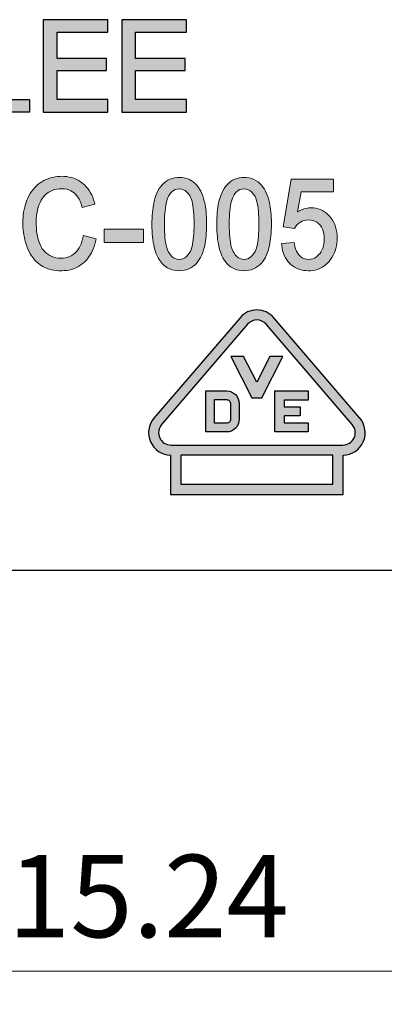
# Model space of a CAD drawing. Units: millimetres. Extents: x 3728 to 4025, y -1534 to -1320.
# Drawn here: x 3791 to 3802, y -1464 to -1434 of the extents above; entities that cross this region are included whole.
import ezdxf

# ---------------------------------------------------------------- set-up
doc = ezdxf.new("R2010")
doc.units = ezdxf.units.MM
doc.layers.add('dim', color=31, linetype='Continuous', lineweight=9)
doc.layers.add('text', color=4, linetype='Continuous', lineweight=13)
doc.styles.add('iso-2021', font='iso.shx', dxfattribs={"width": 0.8, "oblique": 5, "height": 2.5})
doc.dimstyles.get("Standard").update_dxf_attribs({"dimtxt": 2.5, "dimasz": 2, "dimexe": 1, "dimexo": 0.5, "dimgap": 1, "dimtad": 1, "dimzin": 0, "dimdsep": 46, "dimtxsty": 'iso-2021', "dimblk": 'CLOSEDBLANK', "dimcen": 0.09, "dimclrd": 256, "dimclre": 256, "dimclrt": 256, "dimadec": 1, "dimazin": 0, "dimtfac": 1, "dimtmove": 0, "dimatfit": 0, "dimldrblk": 'CLOSEDBLANK', "dimfxl": 1, "dimtolj": 1, "dimtzin": 0, "dimlwd": -1, "dimlwe": -1, "dimarcsym": 0})

# ---------------------------------------------------------------- blocks, each defined once
blk = doc.blocks.new('_ClosedBlank')
at = {"color": 0, "linetype": 'ByBlock', "lineweight": -2}
for p, q in [((-1, 0.167), (0, 0)), ((-1, 0.167), (-1, -0.167)), ((0, 0), (-1, -0.167))]:
    blk.add_line(p, q, dxfattribs=at)
blk = doc.blocks.new('*D12')
at = {"layer": 'Defpoints', "color": 0}
for p in [(3809.868, -1458.123), (3779.388, -1458.245), (3809.868, -1462.529)]:
    blk.add_point(p, dxfattribs=at)
at = {"layer": 'dim'}
for p, q in [((3779.388, -1458.745), (3779.388, -1463.529)), ((3809.868, -1458.623), (3809.868, -1463.529)), ((3781.388, -1462.529), (3807.868, -1462.529))]:
    blk.add_line(p, q, dxfattribs=at)
at = {"layer": 'dim', "xscale": 2, "yscale": 2, "zscale": 2, "rotation": 180}
blk.add_blockref('_ClosedBlank', (3779.388, -1462.529), dxfattribs=at)
at = {"layer": 'dim', "xscale": 2, "yscale": 2, "zscale": 2}
blk.add_blockref('_ClosedBlank', (3809.868, -1462.529), dxfattribs=at)
at = {"layer": 'dim', "insert": (3794.628, -1460.246), "char_height": 2.5, "attachment_point": 5, "style": 'iso-2021'}
blk.add_mtext('\\A1;15.24', dxfattribs=at)
blk = doc.blocks.new('A$C41140C07')
at = {"layer": 'dim'}
h = blk.add_hatch(color=256, dxfattribs=at)
h.paths.add_polyline_path([(2.8, 0.72), (3.656, 0.72), (3.656, 0.928), (2.8, 0.928), (2.8, 1.384), (3.68, 1.384), (3.68, 1.6), (2.56, 1.6), (2.56, 0), (3.68, 0), (3.68, 0.216), (2.8, 0.216)])
h.paths.add_polyline_path([(2.32, 0), (2.32, 0.216), (1.44, 0.216), (1.44, 0.72), (2.296, 0.72), (2.296, 0.928), (1.44, 0.928), (1.44, 1.384), (2.32, 1.384), (2.32, 1.6), (1.2, 1.6), (1.2, 0)])
h.paths.add_polyline_path([(0.96, 0), (0, 0), (0, 1.6), (0.24, 1.6), (0.24, 0.216), (0.96, 0.216)])
h.paths.add_polyline_path([(-1.12, 0.72), (-0.264, 0.72), (-0.264, 0.928), (-1.12, 0.928), (-1.12, 1.384), (-0.24, 1.384), (-0.24, 1.6), (-1.36, 1.6), (-1.36, 0), (-0.24, 0), (-0.24, 0.216), (-1.12, 0.216)])
h.paths.add_polyline_path([(-1.6, 0), (-1.84, 0), (-1.84, 1.6), (-1.6, 1.6)])
h.paths.add_polyline_path([(-2.84, 1.384), (-2.84, 0), (-2.6, 0), (-2.6, 1.384), (-2.08, 1.384), (-2.08, 1.6), (-3.36, 1.6), (-3.36, 1.384)])
at = {"layer": 'Defpoints'}
for points in [[(-2.84, 1.384), (-2.84, 0), (-2.6, 0), (-2.6, 1.384), (-2.08, 1.384), (-2.08, 1.6), (-3.36, 1.6), (-3.36, 1.384)], [(-1.6, 0), (-1.84, 0), (-1.84, 1.6), (-1.6, 1.6)], [(-1.12, 0.72), (-0.264, 0.72), (-0.264, 0.928), (-1.12, 0.928), (-1.12, 1.384), (-0.24, 1.384), (-0.24, 1.6), (-1.36, 1.6), (-1.36, 0), (-0.24, 0), (-0.24, 0.216), (-1.12, 0.216)], [(0.96, 0), (0, 0), (0, 1.6), (0.24, 1.6), (0.24, 0.216), (0.96, 0.216)], [(2.32, 0), (2.32, 0.216), (1.44, 0.216), (1.44, 0.72), (2.296, 0.72), (2.296, 0.928), (1.44, 0.928), (1.44, 1.384), (2.32, 1.384), (2.32, 1.6), (1.2, 1.6), (1.2, 0)], [(2.8, 0.72), (3.656, 0.72), (3.656, 0.928), (2.8, 0.928), (2.8, 1.384), (3.68, 1.384), (3.68, 1.6), (2.56, 1.6), (2.56, 0), (3.68, 0), (3.68, 0.216), (2.8, 0.216)]]:
    blk.add_lwpolyline(points, close=True, dxfattribs=at)

msp = doc.modelspace()

# ---------------------------------------------------------------- hatches: boundary and pattern name
at = {"layer": 'dim'}
h = msp.add_hatch(color=256, dxfattribs=at)
h.paths.add_polyline_path([(3795.561, -1440.936), (3795.554, -1440.936), (3795.496, -1440.929), (3795.441, -1440.912), (3795.389, -1440.884), (3795.34, -1440.845), (3795.293, -1440.795), (3795.248, -1440.732), (3795.231, -1440.701), (3795.211, -1440.659), (3795.193, -1440.609), (3795.176, -1440.553), (3795.162, -1440.49), (3795.149, -1440.421), (3795.138, -1440.345), (3795.129, -1440.262), (3795.122, -1440.173), (3795.117, -1440.078), (3795.115, -1439.975), (3795.113, -1439.867), (3795.113, -1439.843), (3795.115, -1439.739), (3795.118, -1439.64), (3795.124, -1439.548), (3795.132, -1439.461), (3795.141, -1439.379), (3795.153, -1439.304), (3795.166, -1439.235), (3795.182, -1439.171), (3795.199, -1439.113), (3795.219, -1439.061), (3795.239, -1439.015), (3795.262, -1438.975), (3795.293, -1438.932), (3795.338, -1438.883), (3795.387, -1438.846), (3795.439, -1438.819), (3795.496, -1438.804), (3795.561, -1438.798), (3795.571, -1438.798), (3795.63, -1438.805), (3795.685, -1438.823), (3795.737, -1438.851), (3795.787, -1438.889), (3795.834, -1438.94), (3795.879, -1439.001), (3795.896, -1439.031), (3795.915, -1439.074), (3795.933, -1439.123), (3795.95, -1439.18), (3795.964, -1439.243), (3795.977, -1439.312), (3795.988, -1439.389), (3795.996, -1439.471), (3796.003, -1439.56), (3796.008, -1439.656), (3796.011, -1439.758), (3796.012, -1439.867), (3796.011, -1439.957), (3796.009, -1440.059), (3796.004, -1440.156), (3795.998, -1440.246), (3795.989, -1440.33), (3795.979, -1440.408), (3795.966, -1440.478), (3795.952, -1440.542), (3795.936, -1440.6), (3795.919, -1440.65), (3795.899, -1440.695), (3795.878, -1440.732), (3795.871, -1440.742), (3795.826, -1440.803), (3795.778, -1440.852), (3795.728, -1440.889), (3795.676, -1440.915), (3795.621, -1440.931)], flags=16)
h.paths.add_polyline_path([(3795.046, -1438.673), (3795, -1438.728), (3794.957, -1438.789), (3794.918, -1438.855), (3794.884, -1438.927), (3794.853, -1439.003), (3794.826, -1439.085), (3794.825, -1439.09), (3794.808, -1439.151), (3794.792, -1439.216), (3794.779, -1439.285), (3794.767, -1439.357), (3794.757, -1439.433), (3794.749, -1439.513), (3794.743, -1439.596), (3794.738, -1439.683), (3794.736, -1439.773), (3794.735, -1439.867), (3794.735, -1439.87), (3794.736, -1439.97), (3794.739, -1440.066), (3794.745, -1440.158), (3794.752, -1440.248), (3794.762, -1440.333), (3794.774, -1440.414), (3794.788, -1440.493), (3794.804, -1440.567), (3794.823, -1440.638), (3794.844, -1440.705), (3794.867, -1440.768), (3794.892, -1440.829), (3794.92, -1440.884), (3794.95, -1440.937), (3794.982, -1440.985), (3794.995, -1441.004), (3795.043, -1441.061), (3795.095, -1441.113), (3795.151, -1441.157), (3795.211, -1441.195), (3795.274, -1441.226), (3795.341, -1441.25), (3795.411, -1441.267), (3795.486, -1441.277), (3795.563, -1441.281), (3795.634, -1441.277), (3795.71, -1441.268), (3795.781, -1441.25), (3795.849, -1441.227), (3795.913, -1441.195), (3795.973, -1441.156), (3796.028, -1441.112), (3796.033, -1441.108), (3796.083, -1441.057), (3796.128, -1441.001), (3796.171, -1440.941), (3796.209, -1440.874), (3796.243, -1440.802), (3796.274, -1440.726), (3796.301, -1440.644), (3796.318, -1440.582), (3796.333, -1440.517), (3796.347, -1440.448), (3796.359, -1440.377), (3796.368, -1440.3), (3796.376, -1440.221), (3796.383, -1440.138), (3796.387, -1440.051), (3796.389, -1439.961), (3796.39, -1439.867), (3796.39, -1439.84), (3796.389, -1439.746), (3796.386, -1439.657), (3796.381, -1439.573), (3796.376, -1439.493), (3796.368, -1439.417), (3796.359, -1439.347), (3796.347, -1439.281), (3796.335, -1439.22), (3796.322, -1439.166), (3796.299, -1439.087), (3796.273, -1439.011), (3796.245, -1438.939), (3796.214, -1438.872), (3796.18, -1438.808), (3796.143, -1438.751), (3796.096, -1438.689), (3796.043, -1438.634), (3795.986, -1438.585), (3795.925, -1438.544), (3795.916, -1438.539), (3795.853, -1438.507), (3795.785, -1438.483), (3795.715, -1438.466), (3795.64, -1438.455), (3795.563, -1438.452), (3795.495, -1438.454), (3795.419, -1438.464), (3795.348, -1438.481), (3795.28, -1438.505), (3795.215, -1438.536), (3795.155, -1438.574), (3795.099, -1438.62), (3795.095, -1438.624)])
h.paths.add_polyline_path([(3799.178, -1440.79), (3799.142, -1440.74), (3799.112, -1440.682), (3799.086, -1440.615), (3799.066, -1440.541), (3799.045, -1440.423), (3798.662, -1440.459), (3798.668, -1440.513), (3798.679, -1440.594), (3798.696, -1440.674), (3798.719, -1440.749), (3798.747, -1440.82), (3798.781, -1440.887), (3798.821, -1440.95), (3798.866, -1441.009), (3798.916, -1441.063), (3798.945, -1441.09), (3799, -1441.135), (3799.058, -1441.174), (3799.121, -1441.206), (3799.186, -1441.233), (3799.255, -1441.254), (3799.328, -1441.269), (3799.403, -1441.277), (3799.482, -1441.281), (3799.541, -1441.279), (3799.615, -1441.271), (3799.687, -1441.258), (3799.756, -1441.239), (3799.821, -1441.214), (3799.884, -1441.182), (3799.943, -1441.145), (3800, -1441.102), (3800.053, -1441.053), (3800.103, -1440.998), (3800.149, -1440.938), (3800.188, -1440.879), (3800.226, -1440.813), (3800.258, -1440.746), (3800.286, -1440.675), (3800.308, -1440.601), (3800.326, -1440.525), (3800.338, -1440.447), (3800.346, -1440.366), (3800.348, -1440.284), (3800.348, -1440.271), (3800.345, -1440.187), (3800.336, -1440.106), (3800.322, -1440.028), (3800.302, -1439.953), (3800.276, -1439.881), (3800.245, -1439.813), (3800.209, -1439.748), (3800.168, -1439.687), (3800.12, -1439.629), (3800.08, -1439.588), (3800.025, -1439.538), (3799.966, -1439.494), (3799.905, -1439.457), (3799.841, -1439.427), (3799.774, -1439.403), (3799.704, -1439.386), (3799.631, -1439.376), (3799.558, -1439.373), (3799.547, -1439.373), (3799.478, -1439.377), (3799.408, -1439.388), (3799.339, -1439.406), (3799.272, -1439.432), (3799.205, -1439.464), (3799.149, -1439.498), (3799.259, -1438.888), (3800.234, -1438.888), (3800.234, -1438.5), (3798.96, -1438.5), (3798.714, -1439.952), (3799.053, -1440.002), (3799.089, -1439.944), (3799.131, -1439.891), (3799.18, -1439.845), (3799.236, -1439.804), (3799.287, -1439.777), (3799.347, -1439.755), (3799.41, -1439.742), (3799.478, -1439.737), (3799.483, -1439.737), (3799.553, -1439.742), (3799.616, -1439.755), (3799.675, -1439.777), (3799.73, -1439.806), (3799.78, -1439.843), (3799.826, -1439.889), (3799.842, -1439.908), (3799.878, -1439.961), (3799.907, -1440.02), (3799.93, -1440.084), (3799.946, -1440.154), (3799.956, -1440.23), (3799.96, -1440.313), (3799.957, -1440.38), (3799.949, -1440.458), (3799.935, -1440.531), (3799.915, -1440.598), (3799.889, -1440.66), (3799.857, -1440.716), (3799.819, -1440.768), (3799.818, -1440.769), (3799.768, -1440.822), (3799.718, -1440.863), (3799.664, -1440.895), (3799.607, -1440.918), (3799.546, -1440.931), (3799.482, -1440.936), (3799.425, -1440.932), (3799.363, -1440.918), (3799.306, -1440.895), (3799.253, -1440.862), (3799.203, -1440.817)])
h.paths.add_polyline_path([(3797.526, -1440.936), (3797.519, -1440.936), (3797.46, -1440.929), (3797.406, -1440.912), (3797.354, -1440.884), (3797.305, -1440.845), (3797.257, -1440.795), (3797.213, -1440.732), (3797.195, -1440.701), (3797.176, -1440.659), (3797.158, -1440.609), (3797.141, -1440.553), (3797.127, -1440.49), (3797.113, -1440.421), (3797.103, -1440.345), (3797.094, -1440.262), (3797.087, -1440.173), (3797.082, -1440.078), (3797.079, -1439.975), (3797.078, -1439.867), (3797.078, -1439.843), (3797.079, -1439.739), (3797.083, -1439.64), (3797.089, -1439.548), (3797.096, -1439.461), (3797.106, -1439.379), (3797.117, -1439.304), (3797.131, -1439.235), (3797.147, -1439.171), (3797.164, -1439.113), (3797.183, -1439.061), (3797.204, -1439.015), (3797.226, -1438.975), (3797.257, -1438.932), (3797.302, -1438.883), (3797.351, -1438.846), (3797.404, -1438.819), (3797.461, -1438.804), (3797.525, -1438.798), (3797.535, -1438.798), (3797.595, -1438.805), (3797.649, -1438.823), (3797.701, -1438.851), (3797.751, -1438.889), (3797.798, -1438.94), (3797.843, -1439.001), (3797.861, -1439.031), (3797.88, -1439.074), (3797.898, -1439.123), (3797.915, -1439.18), (3797.929, -1439.243), (3797.941, -1439.312), (3797.952, -1439.389), (3797.961, -1439.471), (3797.967, -1439.56), (3797.972, -1439.656), (3797.976, -1439.758), (3797.976, -1439.867), (3797.976, -1439.957), (3797.973, -1440.059), (3797.969, -1440.156), (3797.962, -1440.246), (3797.953, -1440.33), (3797.943, -1440.408), (3797.931, -1440.478), (3797.916, -1440.542), (3797.901, -1440.6), (3797.883, -1440.65), (3797.864, -1440.695), (3797.843, -1440.732), (3797.836, -1440.742), (3797.791, -1440.803), (3797.743, -1440.852), (3797.693, -1440.889), (3797.641, -1440.915), (3797.585, -1440.931)], flags=16)
h.paths.add_polyline_path([(3797.01, -1438.673), (3796.965, -1438.728), (3796.922, -1438.789), (3796.883, -1438.855), (3796.849, -1438.927), (3796.818, -1439.003), (3796.791, -1439.085), (3796.789, -1439.09), (3796.772, -1439.151), (3796.756, -1439.216), (3796.743, -1439.285), (3796.732, -1439.357), (3796.722, -1439.433), (3796.713, -1439.513), (3796.708, -1439.596), (3796.703, -1439.683), (3796.7, -1439.773), (3796.699, -1439.867), (3796.699, -1439.87), (3796.7, -1439.97), (3796.704, -1440.066), (3796.71, -1440.158), (3796.717, -1440.248), (3796.726, -1440.333), (3796.739, -1440.414), (3796.752, -1440.493), (3796.769, -1440.567), (3796.787, -1440.638), (3796.808, -1440.705), (3796.831, -1440.768), (3796.856, -1440.829), (3796.884, -1440.884), (3796.914, -1440.937), (3796.946, -1440.985), (3796.96, -1441.004), (3797.008, -1441.061), (3797.06, -1441.113), (3797.115, -1441.157), (3797.175, -1441.195), (3797.238, -1441.226), (3797.306, -1441.25), (3797.376, -1441.267), (3797.45, -1441.277), (3797.527, -1441.281), (3797.599, -1441.277), (3797.674, -1441.268), (3797.746, -1441.25), (3797.814, -1441.227), (3797.878, -1441.195), (3797.938, -1441.156), (3797.992, -1441.112), (3797.998, -1441.108), (3798.047, -1441.057), (3798.093, -1441.001), (3798.135, -1440.941), (3798.173, -1440.874), (3798.208, -1440.802), (3798.239, -1440.726), (3798.266, -1440.644), (3798.283, -1440.582), (3798.298, -1440.517), (3798.311, -1440.448), (3798.323, -1440.377), (3798.333, -1440.3), (3798.341, -1440.221), (3798.347, -1440.138), (3798.351, -1440.051), (3798.354, -1439.961), (3798.355, -1439.867), (3798.355, -1439.84), (3798.354, -1439.746), (3798.351, -1439.657), (3798.346, -1439.573), (3798.34, -1439.493), (3798.332, -1439.417), (3798.323, -1439.347), (3798.312, -1439.281), (3798.3, -1439.22), (3798.286, -1439.166), (3798.264, -1439.087), (3798.238, -1439.011), (3798.21, -1438.939), (3798.179, -1438.872), (3798.145, -1438.808), (3798.108, -1438.751), (3798.06, -1438.689), (3798.008, -1438.634), (3797.951, -1438.585), (3797.889, -1438.544), (3797.881, -1438.539), (3797.817, -1438.507), (3797.75, -1438.483), (3797.68, -1438.466), (3797.605, -1438.455), (3797.527, -1438.452), (3797.459, -1438.454), (3797.384, -1438.464), (3797.312, -1438.481), (3797.244, -1438.505), (3797.18, -1438.536), (3797.12, -1438.574), (3797.064, -1438.62), (3797.06, -1438.624)])
h.paths.add_polyline_path([(3793.29, -1440.424), (3793.29, -1440.019), (3794.478, -1440.019), (3794.478, -1440.424)])
h.paths.add_polyline_path([(3792.994, -1440.515), (3793.018, -1440.434), (3793.048, -1440.317), (3792.656, -1440.207), (3792.633, -1440.312), (3792.612, -1440.39), (3792.586, -1440.462), (3792.557, -1440.529), (3792.525, -1440.59), (3792.489, -1440.645), (3792.448, -1440.695), (3792.405, -1440.74), (3792.397, -1440.747), (3792.345, -1440.789), (3792.29, -1440.824), (3792.234, -1440.852), (3792.173, -1440.874), (3792.11, -1440.89), (3792.043, -1440.9), (3791.972, -1440.903), (3791.955, -1440.903), (3791.889, -1440.898), (3791.824, -1440.887), (3791.761, -1440.87), (3791.699, -1440.847), (3791.639, -1440.818), (3791.58, -1440.781), (3791.548, -1440.759), (3791.499, -1440.717), (3791.453, -1440.668), (3791.412, -1440.614), (3791.375, -1440.554), (3791.342, -1440.488), (3791.314, -1440.415), (3791.295, -1440.356), (3791.276, -1440.289), (3791.261, -1440.22), (3791.248, -1440.147), (3791.238, -1440.071), (3791.231, -1439.993), (3791.227, -1439.911), (3791.225, -1439.826), (3791.226, -1439.764), (3791.23, -1439.688), (3791.238, -1439.613), (3791.249, -1439.538), (3791.263, -1439.464), (3791.28, -1439.391), (3791.3, -1439.318), (3791.314, -1439.276), (3791.342, -1439.207), (3791.374, -1439.144), (3791.411, -1439.085), (3791.454, -1439.031), (3791.501, -1438.981), (3791.553, -1438.936), (3791.56, -1438.93), (3791.613, -1438.894), (3791.668, -1438.864), (3791.726, -1438.839), (3791.788, -1438.82), (3791.854, -1438.806), (3791.924, -1438.797), (3791.998, -1438.795), (3792.015, -1438.795), (3792.086, -1438.799), (3792.154, -1438.811), (3792.216, -1438.829), (3792.274, -1438.853), (3792.328, -1438.883), (3792.379, -1438.92), (3792.41, -1438.949), (3792.451, -1438.995), (3792.489, -1439.048), (3792.525, -1439.108), (3792.557, -1439.175), (3792.586, -1439.25), (3792.623, -1439.366), (3793.008, -1439.265), (3792.992, -1439.208), (3792.968, -1439.129), (3792.94, -1439.053), (3792.908, -1438.981), (3792.873, -1438.913), (3792.834, -1438.848), (3792.79, -1438.788), (3792.744, -1438.732), (3792.694, -1438.679), (3792.64, -1438.632), (3792.614, -1438.611), (3792.557, -1438.57), (3792.497, -1438.534), (3792.434, -1438.503), (3792.369, -1438.476), (3792.301, -1438.455), (3792.23, -1438.438), (3792.157, -1438.426), (3792.082, -1438.419), (3792.004, -1438.416), (3791.942, -1438.418), (3791.869, -1438.424), (3791.797, -1438.434), (3791.727, -1438.448), (3791.658, -1438.467), (3791.591, -1438.49), (3791.525, -1438.517), (3791.46, -1438.548), (3791.397, -1438.584), (3791.35, -1438.615), (3791.291, -1438.659), (3791.235, -1438.706), (3791.183, -1438.758), (3791.133, -1438.814), (3791.088, -1438.874), (3791.045, -1438.937), (3791.006, -1439.005), (3790.971, -1439.076), (3790.946, -1439.135), (3790.92, -1439.203), (3790.897, -1439.273), (3790.877, -1439.346), (3790.86, -1439.422), (3790.846, -1439.499), (3790.835, -1439.578), (3790.828, -1439.659), (3790.824, -1439.743), (3790.822, -1439.828), (3790.822, -1439.877), (3790.826, -1439.958), (3790.831, -1440.038), (3790.841, -1440.116), (3790.852, -1440.194), (3790.867, -1440.27), (3790.884, -1440.345), (3790.904, -1440.42), (3790.928, -1440.493), (3790.954, -1440.565), (3790.977, -1440.623), (3791.011, -1440.697), (3791.048, -1440.766), (3791.088, -1440.832), (3791.132, -1440.893), (3791.179, -1440.95), (3791.23, -1441.002), (3791.283, -1441.051), (3791.34, -1441.095), (3791.376, -1441.12), (3791.432, -1441.154), (3791.492, -1441.183), (3791.556, -1441.209), (3791.622, -1441.231), (3791.691, -1441.249), (3791.764, -1441.263), (3791.839, -1441.273), (3791.917, -1441.279), (3791.999, -1441.281), (3792.001, -1441.281), (3792.077, -1441.278), (3792.152, -1441.271), (3792.225, -1441.259), (3792.295, -1441.242), (3792.362, -1441.22), (3792.428, -1441.194), (3792.491, -1441.162), (3792.552, -1441.126), (3792.61, -1441.085), (3792.665, -1441.04), (3792.687, -1441.02), (3792.736, -1440.971), (3792.782, -1440.918), (3792.825, -1440.86), (3792.866, -1440.799), (3792.902, -1440.733), (3792.936, -1440.664), (3792.967, -1440.592)])
h.paths.add_polyline_path([(3790.08, -1440.976), (3790.132, -1440.921), (3790.181, -1440.859), (3790.228, -1440.791), (3790.251, -1440.755), (3790.285, -1440.692), (3790.317, -1440.624), (3790.347, -1440.55), (3790.374, -1440.472), (3790.398, -1440.389), (3790.4, -1440.381), (3790.417, -1440.311), (3790.432, -1440.238), (3790.444, -1440.162), (3790.453, -1440.085), (3790.459, -1440.004), (3790.463, -1439.92), (3790.465, -1439.834), (3790.464, -1439.795), (3790.461, -1439.711), (3790.456, -1439.628), (3790.448, -1439.548), (3790.438, -1439.471), (3790.425, -1439.394), (3790.408, -1439.321), (3790.389, -1439.249), (3790.368, -1439.18), (3790.358, -1439.151), (3790.328, -1439.077), (3790.294, -1439.006), (3790.257, -1438.938), (3790.216, -1438.874), (3790.171, -1438.814), (3790.123, -1438.757), (3790.071, -1438.705), (3790.028, -1438.667), (3789.97, -1438.624), (3789.908, -1438.585), (3789.842, -1438.552), (3789.772, -1438.524), (3789.699, -1438.502), (3789.687, -1438.499), (3789.633, -1438.488), (3789.571, -1438.479), (3789.502, -1438.472), (3789.427, -1438.467), (3789.346, -1438.464), (3789.258, -1438.463), (3788.385, -1438.463), (3788.385, -1441.235), (3789.297, -1441.235), (3789.348, -1441.234), (3789.423, -1441.231), (3789.496, -1441.224), (3789.567, -1441.215), (3789.633, -1441.202), (3789.697, -1441.187), (3789.738, -1441.175), (3789.81, -1441.15), (3789.878, -1441.119), (3789.941, -1441.085), (3789.999, -1441.045), (3790.027, -1441.023)])
h.paths.add_polyline_path([(3789.252, -1438.854), (3789.256, -1438.854), (3789.345, -1438.855), (3789.425, -1438.859), (3789.496, -1438.867), (3789.558, -1438.877), (3789.611, -1438.891), (3789.655, -1438.906), (3789.656, -1438.907), (3789.71, -1438.935), (3789.761, -1438.97), (3789.809, -1439.014), (3789.856, -1439.066), (3789.9, -1439.126), (3789.941, -1439.194), (3789.961, -1439.232), (3789.984, -1439.288), (3790.004, -1439.35), (3790.021, -1439.417), (3790.036, -1439.489), (3790.047, -1439.566), (3790.054, -1439.648), (3790.059, -1439.735), (3790.061, -1439.828), (3790.06, -1439.897), (3790.057, -1439.98), (3790.051, -1440.06), (3790.042, -1440.136), (3790.031, -1440.207), (3790.016, -1440.274), (3789.999, -1440.338), (3789.996, -1440.352), (3789.969, -1440.428), (3789.939, -1440.497), (3789.905, -1440.56), (3789.869, -1440.616), (3789.829, -1440.666), (3789.801, -1440.694), (3789.75, -1440.734), (3789.692, -1440.768), (3789.626, -1440.797), (3789.604, -1440.804), (3789.549, -1440.818), (3789.488, -1440.829), (3789.419, -1440.837), (3789.344, -1440.842), (3789.26, -1440.844), (3788.778, -1440.844), (3788.778, -1438.854)], flags=16)
h.paths.add_polyline_path([(3787.448, -1441.235), (3787.842, -1441.235), (3787.842, -1438.463), (3787.448, -1438.463), (3787.448, -1439.572), (3786.259, -1439.572), (3786.259, -1438.463), (3785.865, -1438.463), (3785.865, -1441.235), (3786.259, -1441.235), (3786.259, -1439.962), (3787.448, -1439.962)])
h.paths.add_polyline_path([(3785.232, -1439.885), (3785.251, -1439.862), (3785.294, -1439.8), (3785.333, -1439.735), (3785.365, -1439.667), (3785.391, -1439.596), (3785.412, -1439.521), (3785.426, -1439.443), (3785.435, -1439.363), (3785.438, -1439.28), (3785.435, -1439.203), (3785.427, -1439.122), (3785.411, -1439.045), (3785.39, -1438.969), (3785.362, -1438.897), (3785.346, -1438.861), (3785.306, -1438.79), (3785.261, -1438.727), (3785.211, -1438.67), (3785.156, -1438.621), (3785.118, -1438.595), (3785.057, -1438.559), (3784.99, -1438.53), (3784.918, -1438.507), (3784.841, -1438.489), (3784.825, -1438.486), (3784.769, -1438.478), (3784.705, -1438.471), (3784.632, -1438.467), (3784.553, -1438.464), (3784.465, -1438.463), (3783.513, -1438.463), (3783.513, -1441.235), (3783.906, -1441.235), (3783.906, -1440.137), (3784.493, -1440.137), (3784.513, -1440.137), (3784.603, -1440.134), (3784.688, -1440.127), (3784.768, -1440.117), (3784.843, -1440.102), (3784.914, -1440.084), (3784.98, -1440.061), (3785.04, -1440.034), (3785.096, -1440.003), (3785.147, -1439.968), (3785.192, -1439.928)])
h.paths.add_polyline_path([(3784.491, -1438.854), (3784.521, -1438.854), (3784.61, -1438.856), (3784.682, -1438.86), (3784.739, -1438.867), (3784.781, -1438.876), (3784.82, -1438.891), (3784.875, -1438.923), (3784.922, -1438.965), (3784.965, -1439.021), (3784.995, -1439.078), (3785.017, -1439.143), (3785.03, -1439.214), (3785.035, -1439.291), (3785.034, -1439.318), (3785.027, -1439.395), (3785.011, -1439.465), (3784.987, -1439.526), (3784.955, -1439.58), (3784.914, -1439.628), (3784.885, -1439.653), (3784.841, -1439.681), (3784.789, -1439.704), (3784.729, -1439.722), (3784.66, -1439.736), (3784.583, -1439.744), (3784.497, -1439.746), (3783.906, -1439.746), (3783.906, -1438.854)], flags=16)
h.paths.add_polyline_path([(3781.926, -1438.463), (3781.533, -1438.463), (3781.533, -1441.235), (3783.122, -1441.235), (3783.122, -1440.844), (3781.926, -1440.844)])
h.paths.add_polyline_path([(3781.209, -1438.463), (3779.212, -1438.463), (3779.212, -1438.854), (3780.012, -1438.854), (3780.012, -1441.235), (3780.405, -1441.235), (3780.405, -1438.854), (3781.209, -1438.854)])
at = {"layer": 'text'}
h = msp.add_hatch(color=256, dxfattribs=at)
h.paths.add_polyline_path([(3794.796, -1445.748, 0.631808), (3795.297, -1446.873), (3795.297, -1448.069), (3800.536, -1448.069), (3800.536, -1446.873, 0.631808), (3801.036, -1445.748), (3798.428, -1442.704, 0.459935), (3797.405, -1442.704)])
h.paths.add_polyline_path([(3797.636, -1442.903, -0.459935), (3798.196, -1442.903), (3800.805, -1445.946, -0.640765), (3800.518, -1446.569), (3795.314, -1446.569, -0.640765), (3795.027, -1445.946)], flags=16)
h.paths.add_polyline_path([(3796.365, -1444.926), (3796.797, -1444.926), (3796.996, -1444.926, -0.414214), (3797.38, -1445.309), (3797.38, -1445.787, -0.414214), (3796.996, -1446.171), (3796.797, -1446.171), (3796.365, -1446.171)], flags=0)
h.paths.add_polyline_path([(3796.629, -1445.19), (3796.996, -1445.19, -0.414214), (3797.116, -1445.309), (3797.116, -1445.787, -0.414214), (3796.996, -1445.907), (3796.629, -1445.907)], flags=0)
h.paths.add_polyline_path([(3795.611, -1446.874), (3800.221, -1446.874), (3800.221, -1447.755), (3795.611, -1447.755)], flags=16)
h.paths.add_polyline_path([(3797.127, -1443.886), (3797.515, -1443.886), (3797.914, -1444.664), (3798.313, -1443.886), (3798.702, -1443.886), (3798.064, -1445.131), (3797.765, -1445.131)], flags=0)
h.paths.add_polyline_path([(3798.456, -1444.926), (3798.888, -1444.926), (3799.471, -1444.926), (3799.471, -1445.201), (3798.745, -1445.201), (3798.745, -1445.411), (3799.232, -1445.411), (3799.232, -1445.686), (3798.745, -1445.686), (3798.745, -1445.896), (3799.471, -1445.896), (3799.471, -1446.171), (3798.888, -1446.171), (3798.456, -1446.171)], flags=0)

# ---------------------------------------------------------------- linework, layer by layer
msp.add_line((3805.388, -1450.376), (3784.788, -1450.376))
at = {"layer": 'Defpoints', "lineweight": 0}
for points in [[(3792.994, -1440.515), (3793.018, -1440.434), (3793.048, -1440.317), (3792.656, -1440.207), (3792.633, -1440.312), (3792.612, -1440.39), (3792.586, -1440.462), (3792.557, -1440.529), (3792.525, -1440.59), (3792.489, -1440.645), (3792.448, -1440.695), (3792.405, -1440.74), (3792.397, -1440.747), (3792.345, -1440.789), (3792.29, -1440.824), (3792.234, -1440.852), (3792.173, -1440.874), (3792.11, -1440.89), (3792.043, -1440.9), (3791.972, -1440.903), (3791.955, -1440.903), (3791.889, -1440.898), (3791.824, -1440.887), (3791.761, -1440.87), (3791.699, -1440.847), (3791.639, -1440.818), (3791.58, -1440.781), (3791.548, -1440.759), (3791.499, -1440.717), (3791.453, -1440.668), (3791.412, -1440.614), (3791.375, -1440.554), (3791.342, -1440.488), (3791.314, -1440.415), (3791.295, -1440.356), (3791.276, -1440.289), (3791.261, -1440.22), (3791.248, -1440.147), (3791.238, -1440.071), (3791.231, -1439.993), (3791.227, -1439.911), (3791.225, -1439.826), (3791.226, -1439.764), (3791.23, -1439.688), (3791.238, -1439.613), (3791.249, -1439.538), (3791.263, -1439.464), (3791.28, -1439.391), (3791.3, -1439.318), (3791.314, -1439.276), (3791.342, -1439.207), (3791.374, -1439.144), (3791.411, -1439.085), (3791.454, -1439.031), (3791.501, -1438.981), (3791.553, -1438.936), (3791.56, -1438.93), (3791.613, -1438.894), (3791.668, -1438.864), (3791.726, -1438.839), (3791.788, -1438.82), (3791.854, -1438.806), (3791.924, -1438.797), (3791.998, -1438.795), (3792.015, -1438.795), (3792.086, -1438.799), (3792.154, -1438.811), (3792.216, -1438.829), (3792.274, -1438.853), (3792.328, -1438.883), (3792.379, -1438.92), (3792.41, -1438.949), (3792.451, -1438.995), (3792.489, -1439.048), (3792.525, -1439.108), (3792.557, -1439.175), (3792.586, -1439.25), (3792.623, -1439.366), (3793.008, -1439.265), (3792.992, -1439.208), (3792.968, -1439.129), (3792.94, -1439.053), (3792.908, -1438.981), (3792.873, -1438.913), (3792.834, -1438.848), (3792.79, -1438.788), (3792.744, -1438.732), (3792.694, -1438.679), (3792.64, -1438.632), (3792.614, -1438.611), (3792.557, -1438.57), (3792.497, -1438.534), (3792.434, -1438.503), (3792.369, -1438.476), (3792.301, -1438.455), (3792.23, -1438.438), (3792.157, -1438.426), (3792.082, -1438.419), (3792.004, -1438.416), (3791.942, -1438.418), (3791.869, -1438.424), (3791.797, -1438.434), (3791.727, -1438.448), (3791.658, -1438.467), (3791.591, -1438.49), (3791.525, -1438.517), (3791.46, -1438.548), (3791.397, -1438.584), (3791.35, -1438.615), (3791.291, -1438.659), (3791.235, -1438.706), (3791.183, -1438.758), (3791.133, -1438.814), (3791.088, -1438.874), (3791.045, -1438.937), (3791.006, -1439.005), (3790.971, -1439.076), (3790.946, -1439.135), (3790.92, -1439.203), (3790.897, -1439.273), (3790.877, -1439.346), (3790.86, -1439.422), (3790.846, -1439.499), (3790.835, -1439.578), (3790.828, -1439.659), (3790.824, -1439.743), (3790.822, -1439.828), (3790.822, -1439.877), (3790.826, -1439.958), (3790.831, -1440.038), (3790.841, -1440.116), (3790.852, -1440.194), (3790.867, -1440.27), (3790.884, -1440.345), (3790.904, -1440.42), (3790.928, -1440.493), (3790.954, -1440.565), (3790.977, -1440.623), (3791.011, -1440.697), (3791.048, -1440.766), (3791.088, -1440.832), (3791.132, -1440.893), (3791.179, -1440.95), (3791.23, -1441.002), (3791.283, -1441.051), (3791.34, -1441.095), (3791.376, -1441.12), (3791.432, -1441.154), (3791.492, -1441.183), (3791.556, -1441.209), (3791.622, -1441.231), (3791.691, -1441.249), (3791.764, -1441.263), (3791.839, -1441.273), (3791.917, -1441.279), (3791.999, -1441.281), (3792.001, -1441.281), (3792.077, -1441.278), (3792.152, -1441.271), (3792.225, -1441.259), (3792.295, -1441.242), (3792.362, -1441.22), (3792.428, -1441.194), (3792.491, -1441.162), (3792.552, -1441.126), (3792.61, -1441.085), (3792.665, -1441.04), (3792.687, -1441.02), (3792.736, -1440.971), (3792.782, -1440.918), (3792.825, -1440.86), (3792.866, -1440.799), (3792.902, -1440.733), (3792.936, -1440.664), (3792.967, -1440.592)], [(3795.046, -1438.673), (3795, -1438.728), (3794.957, -1438.789), (3794.918, -1438.855), (3794.884, -1438.927), (3794.853, -1439.003), (3794.826, -1439.085), (3794.825, -1439.09), (3794.808, -1439.151), (3794.792, -1439.216), (3794.779, -1439.285), (3794.767, -1439.357), (3794.757, -1439.433), (3794.749, -1439.513), (3794.743, -1439.596), (3794.738, -1439.683), (3794.736, -1439.773), (3794.735, -1439.867), (3794.735, -1439.87), (3794.736, -1439.97), (3794.739, -1440.066), (3794.745, -1440.158), (3794.752, -1440.248), (3794.762, -1440.333), (3794.774, -1440.414), (3794.788, -1440.493), (3794.804, -1440.567), (3794.823, -1440.638), (3794.844, -1440.705), (3794.867, -1440.768), (3794.892, -1440.829), (3794.92, -1440.884), (3794.95, -1440.937), (3794.982, -1440.985), (3794.995, -1441.004), (3795.043, -1441.061), (3795.095, -1441.113), (3795.151, -1441.157), (3795.211, -1441.195), (3795.274, -1441.226), (3795.341, -1441.25), (3795.411, -1441.267), (3795.486, -1441.277), (3795.563, -1441.281), (3795.634, -1441.277), (3795.71, -1441.268), (3795.781, -1441.25), (3795.849, -1441.227), (3795.913, -1441.195), (3795.973, -1441.156), (3796.028, -1441.112), (3796.033, -1441.108), (3796.083, -1441.057), (3796.128, -1441.001), (3796.171, -1440.941), (3796.209, -1440.874), (3796.243, -1440.802), (3796.274, -1440.726), (3796.301, -1440.644), (3796.318, -1440.582), (3796.333, -1440.517), (3796.347, -1440.448), (3796.359, -1440.377), (3796.368, -1440.3), (3796.376, -1440.221), (3796.383, -1440.138), (3796.387, -1440.051), (3796.389, -1439.961), (3796.39, -1439.867), (3796.39, -1439.84), (3796.389, -1439.746), (3796.386, -1439.657), (3796.381, -1439.573), (3796.376, -1439.493), (3796.368, -1439.417), (3796.359, -1439.347), (3796.347, -1439.281), (3796.335, -1439.22), (3796.322, -1439.166), (3796.299, -1439.087), (3796.273, -1439.011), (3796.245, -1438.939), (3796.214, -1438.872), (3796.18, -1438.808), (3796.143, -1438.751), (3796.096, -1438.689), (3796.043, -1438.634), (3795.986, -1438.585), (3795.925, -1438.544), (3795.916, -1438.539), (3795.853, -1438.507), (3795.785, -1438.483), (3795.715, -1438.466), (3795.64, -1438.455), (3795.563, -1438.452), (3795.495, -1438.454), (3795.419, -1438.464), (3795.348, -1438.481), (3795.28, -1438.505), (3795.215, -1438.536), (3795.155, -1438.574), (3795.099, -1438.62), (3795.095, -1438.624)], [(3797.01, -1438.673), (3796.965, -1438.728), (3796.922, -1438.789), (3796.883, -1438.855), (3796.849, -1438.927), (3796.818, -1439.003), (3796.791, -1439.085), (3796.789, -1439.09), (3796.772, -1439.151), (3796.756, -1439.216), (3796.743, -1439.285), (3796.732, -1439.357), (3796.722, -1439.433), (3796.713, -1439.513), (3796.708, -1439.596), (3796.703, -1439.683), (3796.7, -1439.773), (3796.699, -1439.867), (3796.699, -1439.87), (3796.7, -1439.97), (3796.704, -1440.066), (3796.71, -1440.158), (3796.717, -1440.248), (3796.726, -1440.333), (3796.739, -1440.414), (3796.752, -1440.493), (3796.769, -1440.567), (3796.787, -1440.638), (3796.808, -1440.705), (3796.831, -1440.768), (3796.856, -1440.829), (3796.884, -1440.884), (3796.914, -1440.937), (3796.946, -1440.985), (3796.96, -1441.004), (3797.008, -1441.061), (3797.06, -1441.113), (3797.115, -1441.157), (3797.175, -1441.195), (3797.238, -1441.226), (3797.306, -1441.25), (3797.376, -1441.267), (3797.45, -1441.277), (3797.527, -1441.281), (3797.599, -1441.277), (3797.674, -1441.268), (3797.746, -1441.25), (3797.814, -1441.227), (3797.878, -1441.195), (3797.938, -1441.156), (3797.992, -1441.112), (3797.998, -1441.108), (3798.047, -1441.057), (3798.093, -1441.001), (3798.135, -1440.941), (3798.173, -1440.874), (3798.208, -1440.802), (3798.239, -1440.726), (3798.266, -1440.644), (3798.283, -1440.582), (3798.298, -1440.517), (3798.311, -1440.448), (3798.323, -1440.377), (3798.333, -1440.3), (3798.341, -1440.221), (3798.347, -1440.138), (3798.351, -1440.051), (3798.354, -1439.961), (3798.355, -1439.867), (3798.355, -1439.84), (3798.354, -1439.746), (3798.351, -1439.657), (3798.346, -1439.573), (3798.34, -1439.493), (3798.332, -1439.417), (3798.323, -1439.347), (3798.312, -1439.281), (3798.3, -1439.22), (3798.286, -1439.166), (3798.264, -1439.087), (3798.238, -1439.011), (3798.21, -1438.939), (3798.179, -1438.872), (3798.145, -1438.808), (3798.108, -1438.751), (3798.06, -1438.689), (3798.008, -1438.634), (3797.951, -1438.585), (3797.889, -1438.544), (3797.881, -1438.539), (3797.817, -1438.507), (3797.75, -1438.483), (3797.68, -1438.466), (3797.605, -1438.455), (3797.527, -1438.452), (3797.459, -1438.454), (3797.384, -1438.464), (3797.312, -1438.481), (3797.244, -1438.505), (3797.18, -1438.536), (3797.12, -1438.574), (3797.064, -1438.62), (3797.06, -1438.624)], [(3799.178, -1440.79), (3799.142, -1440.74), (3799.112, -1440.682), (3799.086, -1440.615), (3799.066, -1440.541), (3799.045, -1440.423), (3798.662, -1440.459), (3798.668, -1440.513), (3798.679, -1440.594), (3798.696, -1440.674), (3798.719, -1440.749), (3798.747, -1440.82), (3798.781, -1440.887), (3798.821, -1440.95), (3798.866, -1441.009), (3798.916, -1441.063), (3798.945, -1441.09), (3799, -1441.135), (3799.058, -1441.174), (3799.121, -1441.206), (3799.186, -1441.233), (3799.255, -1441.254), (3799.328, -1441.269), (3799.403, -1441.277), (3799.482, -1441.281), (3799.541, -1441.279), (3799.615, -1441.271), (3799.687, -1441.258), (3799.756, -1441.239), (3799.821, -1441.214), (3799.884, -1441.182), (3799.943, -1441.145), (3800, -1441.102), (3800.053, -1441.053), (3800.103, -1440.998), (3800.149, -1440.938), (3800.188, -1440.879), (3800.226, -1440.813), (3800.258, -1440.746), (3800.286, -1440.675), (3800.308, -1440.601), (3800.326, -1440.525), (3800.338, -1440.447), (3800.346, -1440.366), (3800.348, -1440.284), (3800.348, -1440.271), (3800.345, -1440.187), (3800.336, -1440.106), (3800.322, -1440.028), (3800.302, -1439.953), (3800.276, -1439.881), (3800.245, -1439.813), (3800.209, -1439.748), (3800.168, -1439.687), (3800.12, -1439.629), (3800.08, -1439.588), (3800.025, -1439.538), (3799.966, -1439.494), (3799.905, -1439.457), (3799.841, -1439.427), (3799.774, -1439.403), (3799.704, -1439.386), (3799.631, -1439.376), (3799.558, -1439.373), (3799.547, -1439.373), (3799.478, -1439.377), (3799.408, -1439.388), (3799.339, -1439.406), (3799.272, -1439.432), (3799.205, -1439.464), (3799.149, -1439.498), (3799.259, -1438.888), (3800.234, -1438.888), (3800.234, -1438.5), (3798.96, -1438.5), (3798.714, -1439.952), (3799.053, -1440.002), (3799.089, -1439.944), (3799.131, -1439.891), (3799.18, -1439.845), (3799.236, -1439.804), (3799.287, -1439.777), (3799.347, -1439.755), (3799.41, -1439.742), (3799.478, -1439.737), (3799.483, -1439.737), (3799.553, -1439.742), (3799.616, -1439.755), (3799.675, -1439.777), (3799.73, -1439.806), (3799.78, -1439.843), (3799.826, -1439.889), (3799.842, -1439.908), (3799.878, -1439.961), (3799.907, -1440.02), (3799.93, -1440.084), (3799.946, -1440.154), (3799.956, -1440.23), (3799.96, -1440.313), (3799.957, -1440.38), (3799.949, -1440.458), (3799.935, -1440.531), (3799.915, -1440.598), (3799.889, -1440.66), (3799.857, -1440.716), (3799.819, -1440.768), (3799.818, -1440.769), (3799.768, -1440.822), (3799.718, -1440.863), (3799.664, -1440.895), (3799.607, -1440.918), (3799.546, -1440.931), (3799.482, -1440.936), (3799.425, -1440.932), (3799.363, -1440.918), (3799.306, -1440.895), (3799.253, -1440.862), (3799.203, -1440.817)], [(3795.561, -1440.936), (3795.554, -1440.936), (3795.496, -1440.929), (3795.441, -1440.912), (3795.389, -1440.884), (3795.34, -1440.845), (3795.293, -1440.795), (3795.248, -1440.732), (3795.231, -1440.701), (3795.211, -1440.659), (3795.193, -1440.609), (3795.176, -1440.553), (3795.162, -1440.49), (3795.149, -1440.421), (3795.138, -1440.345), (3795.129, -1440.262), (3795.122, -1440.173), (3795.117, -1440.078), (3795.115, -1439.975), (3795.113, -1439.867), (3795.113, -1439.843), (3795.115, -1439.739), (3795.118, -1439.64), (3795.124, -1439.548), (3795.132, -1439.461), (3795.141, -1439.379), (3795.153, -1439.304), (3795.166, -1439.235), (3795.182, -1439.171), (3795.199, -1439.113), (3795.219, -1439.061), (3795.239, -1439.015), (3795.262, -1438.975), (3795.293, -1438.932), (3795.338, -1438.883), (3795.387, -1438.846), (3795.439, -1438.819), (3795.496, -1438.804), (3795.561, -1438.798), (3795.571, -1438.798), (3795.63, -1438.805), (3795.685, -1438.823), (3795.737, -1438.851), (3795.787, -1438.889), (3795.834, -1438.94), (3795.879, -1439.001), (3795.896, -1439.031), (3795.915, -1439.074), (3795.933, -1439.123), (3795.95, -1439.18), (3795.964, -1439.243), (3795.977, -1439.312), (3795.988, -1439.389), (3795.996, -1439.471), (3796.003, -1439.56), (3796.008, -1439.656), (3796.011, -1439.758), (3796.012, -1439.867), (3796.011, -1439.957), (3796.009, -1440.059), (3796.004, -1440.156), (3795.998, -1440.246), (3795.989, -1440.33), (3795.979, -1440.408), (3795.966, -1440.478), (3795.952, -1440.542), (3795.936, -1440.6), (3795.919, -1440.65), (3795.899, -1440.695), (3795.878, -1440.732), (3795.871, -1440.742), (3795.826, -1440.803), (3795.778, -1440.852), (3795.728, -1440.889), (3795.676, -1440.915), (3795.621, -1440.931)], [(3797.526, -1440.936), (3797.519, -1440.936), (3797.46, -1440.929), (3797.406, -1440.912), (3797.354, -1440.884), (3797.305, -1440.845), (3797.257, -1440.795), (3797.213, -1440.732), (3797.195, -1440.701), (3797.176, -1440.659), (3797.158, -1440.609), (3797.141, -1440.553), (3797.127, -1440.49), (3797.113, -1440.421), (3797.103, -1440.345), (3797.094, -1440.262), (3797.087, -1440.173), (3797.082, -1440.078), (3797.079, -1439.975), (3797.078, -1439.867), (3797.078, -1439.843), (3797.079, -1439.739), (3797.083, -1439.64), (3797.089, -1439.548), (3797.096, -1439.461), (3797.106, -1439.379), (3797.117, -1439.304), (3797.131, -1439.235), (3797.147, -1439.171), (3797.164, -1439.113), (3797.183, -1439.061), (3797.204, -1439.015), (3797.226, -1438.975), (3797.257, -1438.932), (3797.302, -1438.883), (3797.351, -1438.846), (3797.404, -1438.819), (3797.461, -1438.804), (3797.525, -1438.798), (3797.535, -1438.798), (3797.595, -1438.805), (3797.649, -1438.823), (3797.701, -1438.851), (3797.751, -1438.889), (3797.798, -1438.94), (3797.843, -1439.001), (3797.861, -1439.031), (3797.88, -1439.074), (3797.898, -1439.123), (3797.915, -1439.18), (3797.929, -1439.243), (3797.941, -1439.312), (3797.952, -1439.389), (3797.961, -1439.471), (3797.967, -1439.56), (3797.972, -1439.656), (3797.976, -1439.758), (3797.976, -1439.867), (3797.976, -1439.957), (3797.973, -1440.059), (3797.969, -1440.156), (3797.962, -1440.246), (3797.953, -1440.33), (3797.943, -1440.408), (3797.931, -1440.478), (3797.916, -1440.542), (3797.901, -1440.6), (3797.883, -1440.65), (3797.864, -1440.695), (3797.843, -1440.732), (3797.836, -1440.742), (3797.791, -1440.803), (3797.743, -1440.852), (3797.693, -1440.889), (3797.641, -1440.915), (3797.585, -1440.931)], [(3793.29, -1440.424), (3793.29, -1440.019), (3794.478, -1440.019), (3794.478, -1440.424)]]:
    msp.add_lwpolyline(points, close=True, dxfattribs=at)
at = {"layer": 'Defpoints'}
for points in [[(3797.405, -1442.704), (3794.796, -1445.748, 0.631808), (3795.297, -1446.873), (3795.297, -1448.069), (3800.536, -1448.069), (3800.536, -1446.873, 0.631808), (3801.036, -1445.748), (3798.428, -1442.704, 0.459902), (3797.405, -1442.704, 0.459902)], [(3797.636, -1442.903), (3795.027, -1445.946, 0.640765), (3795.314, -1446.569), (3800.518, -1446.569, 0.640765), (3800.805, -1445.946), (3798.196, -1442.903, 0.459968), (3797.636, -1442.903, -0.459968)]]:
    msp.add_lwpolyline(points, format="xyb", dxfattribs=at)
for points in [[(3798.064, -1445.131), (3798.702, -1443.886), (3798.313, -1443.886), (3797.914, -1444.664), (3797.515, -1443.886), (3797.127, -1443.886), (3797.765, -1445.131)], [(3799.471, -1444.926), (3799.471, -1445.201), (3798.745, -1445.201), (3798.745, -1445.411), (3799.232, -1445.411), (3799.232, -1445.686), (3798.745, -1445.686), (3798.745, -1445.896), (3799.471, -1445.896), (3799.471, -1446.171), (3798.888, -1446.171), (3798.456, -1446.171), (3798.456, -1444.926), (3798.888, -1444.926)], [(3800.221, -1447.755), (3800.221, -1446.874), (3795.611, -1446.874), (3795.611, -1447.755)]]:
    msp.add_lwpolyline(points, close=True, dxfattribs=at)
for points in [[(3796.996, -1444.926, -0.414214), (3797.38, -1445.309), (3797.38, -1445.787, -0.414214), (3796.996, -1446.171), (3796.797, -1446.171), (3796.365, -1446.171), (3796.365, -1444.926), (3796.797, -1444.926)], [(3797.116, -1445.309), (3797.116, -1445.787, -0.414214), (3796.996, -1445.907), (3796.629, -1445.907), (3796.629, -1445.19), (3796.996, -1445.19, -0.414214)]]:
    msp.add_lwpolyline(points, format="xyb", close=True, dxfattribs=at)

# ---------------------------------------------------------------- block references
at = {"layer": 'dim', "xscale": 1.749999999125066, "yscale": 1.749999999125066, "zscale": 1.74999999912471}
msp.add_blockref('A$C41140C07', (3789.341, -1436.466), dxfattribs=at)

# ---------------------------------------------------------------- dimensions: what is measured, and where the dimension line sits
at = {"layer": 'dim'}
dim = msp.add_linear_dim(base=(3809.868, -1462.529), p1=(3779.388, -1458.245), p2=(3809.868, -1458.123), angle=180, dimstyle='Standard', override={"dimlfac": 0.5}, dxfattribs=at)
dim.commit()
dim.dimension.update_dxf_attribs({"geometry": '*D12', "text_midpoint": (3794.628, -1460.246)})

doc.saveas('drawing.dxf')
